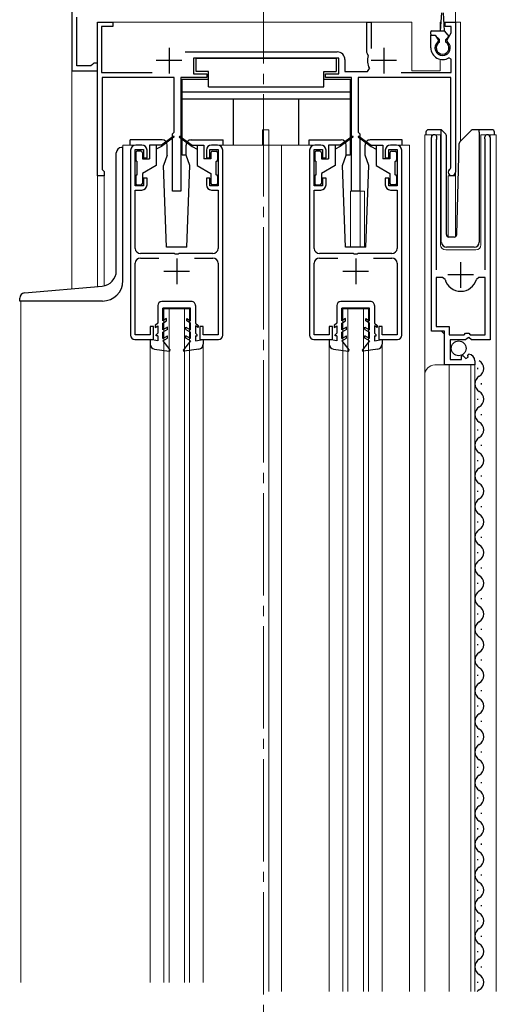
# Model space of a CAD drawing. Extents: x 0 to 1980, y 0 to 3204.
# Drawn here: x 1182 to 1275, y 2201 to 2394 of the extents above; entities that cross this region are included whole.
import ezdxf

# ---------------------------------------------------------------- set-up
doc = ezdxf.new("R2010")
doc.units = 0
doc.linetypes.add('YCENTER_1', pattern=[13, 10, -1, 1, -1])
for name, color, linetype, lineweight in [('YKK_11', 7, 'CONTINUOUS', 30), ('YKK_12', 2, 'CONTINUOUS', 13), ('YKK_13', 4, 'CONTINUOUS', 30)]:
    doc.layers.add(name, color=color, linetype=linetype, lineweight=lineweight)

msp = doc.modelspace()

# ---------------------------------------------------------------- linework, layer by layer
at = {"layer": 'YKK_11', "linetype": 'ByBlock', "lineweight": -2, "ltscale": 0.5}
for p, q in [((1192.33, 2401.1), (1192.33, 2383.6)), ((1193.33, 2384.6), (1193.33, 2394.1)), ((1197.33, 2363.1), (1197.33, 2393.1)), ((1197.33, 2393.1), (1200.33, 2393.1)), ((1200.33, 2393.1), (1200.33, 2392.3)), ((1250.03, 2387.2), (1250.03, 2393.1)), ((1250.03, 2393.1), (1250.83, 2393.1)), ((1250.83, 2393.1), (1250.83, 2388)), ((1265.33, 2392.3), (1265.33, 2393.1)), ((1265.33, 2393.1), (1267.33, 2393.1)), ((1267.33, 2393.1), (1267.33, 2363.8)), ((1200.33, 2392.3), (1198.13, 2392.3)), ((1198.13, 2392.3), (1198.13, 2383.3)), ((1266.53, 2392.3), (1265.33, 2392.3)), ((1265.72, 2389.64), (1266.53, 2391.05)), ((1266.53, 2391.05), (1266.53, 2392.3)), ((1262.53, 2388.1), (1262.53, 2390.6)), ((1262.53, 2390.6), (1263.39, 2390.6)), ((1263.39, 2390.6), (1263.94, 2389.64)), ((1263.94, 2389.64), (1263.88, 2389.26)), ((1265.79, 2389.26), (1265.72, 2389.64)), ((1214.5, 2387.3), (1244.23, 2387.3)), ((1250.17, 2386.95), (1250.03, 2387.2)), ((1196.63, 2385.1), (1196.34, 2384.85)), ((1197.33, 2385.1), (1196.63, 2385.1)), ((1197.33, 2383.6), (1197.33, 2385.1)), ((1244.53, 2386.1), (1216.13, 2386.1)), ((1216.13, 2386.1), (1216.13, 2383)), ((1244.53, 2383), (1244.53, 2386.1)), ((1245.73, 2385.8), (1245.73, 2383.5)), ((1250.29, 2386.6), (1250.17, 2386.95)), ((1266.53, 2385.91), (1266.07, 2386.17)), ((1266.53, 2383.3), (1266.53, 2385.91)), ((1192.33, 2383.6), (1197.33, 2383.6)), ((1196.04, 2384.6), (1193.33, 2384.6)), ((1196.34, 2384.85), (1196.04, 2384.6)), ((1198.13, 2383.3), (1208.05, 2383.3)), ((1245.73, 2383.5), (1250.16, 2383.5)), ((1250.16, 2383.5), (1250.51, 2384.09)), ((1256.73, 2383.3), (1266.53, 2383.3)), ((1212.33, 2382.3), (1198.23, 2382.3)), ((1198.23, 2382.3), (1198.23, 2364.3)), ((1212.33, 2371.6), (1212.33, 2382.3)), ((1218.73, 2382.3), (1213.63, 2382.3)), ((1213.63, 2382.3), (1213.63, 2360.1)), ((1216.13, 2383), (1218.73, 2383)), ((1218.73, 2383), (1218.73, 2382.3)), ((1241.93, 2382.3), (1241.93, 2383)), ((1241.93, 2383), (1244.53, 2383)), ((1247.03, 2382.3), (1241.93, 2382.3)), ((1247.03, 2360.1), (1247.03, 2382.3)), ((1266.43, 2382.3), (1248.33, 2382.3)), ((1248.33, 2382.3), (1248.33, 2371.6)), ((1266.43, 2364.67), (1266.43, 2382.3)), ((1212.03, 2371.3), (1212.33, 2371.6)), ((1248.33, 2371.6), (1248.63, 2371.3)), ((1212.03, 2360.1), (1212.03, 2371.3)), ((1248.63, 2371.3), (1248.63, 2360.1)), ((1262.63, 2332.7), (1262.63, 2370.55)), ((1263.63, 2370.24), (1263.58, 2370.07)), ((1263.58, 2370.07), (1263.58, 2344.7)), ((1273.18, 2370.07), (1273.13, 2370.24)), ((1273.18, 2344.7), (1273.18, 2370.07)), ((1274.13, 2370.55), (1274.13, 2331)), ((1203.83, 2368.1), (1203.83, 2331.9)), ((1204.73, 2361.1), (1204.73, 2368.2)), ((1204.73, 2368.2), (1206.33, 2368.2)), ((1206.03, 2369.1), (1204.83, 2369.1)), ((1206.33, 2368.2), (1206.33, 2366.6)), ((1207.03, 2366.6), (1207.03, 2368.1)), ((1218.63, 2368.1), (1218.63, 2366.6)), ((1219.33, 2366.6), (1219.33, 2368.2)), ((1219.33, 2368.2), (1220.93, 2368.2)), ((1220.83, 2369.1), (1219.63, 2369.1)), ((1220.93, 2368.2), (1220.93, 2361.1)), ((1221.83, 2331.9), (1221.83, 2368.1)), ((1238.83, 2368.1), (1238.83, 2331.9)), ((1239.73, 2361.1), (1239.73, 2368.2)), ((1239.73, 2368.2), (1241.33, 2368.2)), ((1241.03, 2369.1), (1239.83, 2369.1)), ((1241.33, 2368.2), (1241.33, 2366.6)), ((1242.03, 2366.6), (1242.03, 2368.1)), ((1253.63, 2368.1), (1253.63, 2366.6)), ((1254.33, 2366.6), (1254.33, 2368.2)), ((1254.33, 2368.2), (1255.93, 2368.2)), ((1255.83, 2369.1), (1254.63, 2369.1)), ((1255.93, 2368.2), (1255.93, 2361.1)), ((1256.83, 2331.9), (1256.83, 2368.1)), ((1206.33, 2366.6), (1207.03, 2366.6)), ((1218.63, 2366.6), (1219.33, 2366.6)), ((1241.33, 2366.6), (1242.03, 2366.6)), ((1253.63, 2366.6), (1254.33, 2366.6)), ((1198.23, 2364.3), (1198.43, 2364.1)), ((1198.43, 2364.1), (1198.63, 2363.9)), ((1198.63, 2363.9), (1198.63, 2363.1)), ((1266.28, 2364.41), (1266.43, 2364.67)), ((1198.63, 2363.1), (1197.33, 2363.1)), ((1207.03, 2362.6), (1206.33, 2362.6)), ((1206.33, 2362.6), (1206.33, 2361.1)), ((1207.03, 2361.3), (1207.03, 2362.6)), ((1219.33, 2362.6), (1218.63, 2362.6)), ((1218.63, 2362.6), (1218.63, 2361.3)), ((1219.33, 2361.1), (1219.33, 2362.6)), ((1242.03, 2362.6), (1241.33, 2362.6)), ((1241.33, 2362.6), (1241.33, 2361.1)), ((1242.03, 2361.3), (1242.03, 2362.6)), ((1254.33, 2362.6), (1253.63, 2362.6)), ((1253.63, 2362.6), (1253.63, 2361.3)), ((1254.33, 2361.1), (1254.33, 2362.6)), ((1206.33, 2361.1), (1204.73, 2361.1)), ((1204.73, 2348.9), (1204.73, 2360.3)), ((1204.73, 2360.3), (1206.03, 2360.3)), ((1213.63, 2360.1), (1212.03, 2360.1)), ((1220.93, 2361.1), (1219.33, 2361.1)), ((1219.63, 2360.3), (1220.93, 2360.3)), ((1220.93, 2360.3), (1220.93, 2348.9)), ((1241.33, 2361.1), (1239.73, 2361.1)), ((1239.73, 2348.9), (1239.73, 2360.3)), ((1239.73, 2360.3), (1241.03, 2360.3)), ((1248.63, 2360.1), (1247.03, 2360.1)), ((1255.93, 2361.1), (1254.33, 2361.1)), ((1254.63, 2360.3), (1255.93, 2360.3)), ((1255.93, 2360.3), (1255.93, 2348.9)), ((1212.37, 2347.9), (1205.73, 2347.9)), ((1205.73, 2347), (1209.34, 2347)), ((1212.56, 2347.78), (1212.37, 2347.9)), ((1213.11, 2347.78), (1212.56, 2347.78)), ((1213.29, 2347.9), (1213.11, 2347.78)), ((1219.93, 2347.9), (1213.29, 2347.9)), ((1216.32, 2347), (1219.93, 2347)), ((1247.37, 2347.9), (1240.73, 2347.9)), ((1240.73, 2347), (1244.34, 2347)), ((1247.56, 2347.78), (1247.37, 2347.9)), ((1248.11, 2347.78), (1247.56, 2347.78)), ((1248.29, 2347.9), (1248.11, 2347.78)), ((1254.93, 2347.9), (1248.29, 2347.9)), ((1251.32, 2347), (1254.93, 2347)), ((1204.73, 2332), (1204.73, 2346)), ((1220.93, 2346), (1220.93, 2332)), ((1239.73, 2332), (1239.73, 2346)), ((1255.93, 2346), (1255.93, 2332)), ((1264.82, 2343.2), (1263.58, 2343.2)), ((1263.58, 2343.2), (1263.58, 2333.6)), ((1265.3, 2342.84), (1264.82, 2343.2)), ((1271.94, 2343.2), (1271.46, 2342.84)), ((1273.18, 2343.2), (1271.94, 2343.2)), ((1273.18, 2332), (1273.18, 2343.2)), ((1273.18, 2332), (1273.18, 2343.2)), ((1208.33, 2333.6), (1207.63, 2333.6)), ((1207.63, 2333.6), (1207.63, 2332)), ((1208.33, 2331.1), (1208.33, 2333.6)), ((1218.03, 2333.6), (1217.33, 2333.6)), ((1217.33, 2333.6), (1217.33, 2331.1)), ((1218.03, 2332), (1218.03, 2333.6)), ((1243.33, 2333.6), (1242.63, 2333.6)), ((1242.63, 2333.6), (1242.63, 2332)), ((1243.33, 2331.1), (1243.33, 2333.6)), ((1253.03, 2333.6), (1252.33, 2333.6)), ((1252.33, 2333.6), (1252.33, 2331.1)), ((1253.03, 2332), (1253.03, 2333.6)), ((1263.58, 2333.6), (1266.13, 2333.6)), ((1266.13, 2333.6), (1266.13, 2332)), ((1207.63, 2332), (1204.73, 2332)), ((1220.93, 2332), (1218.03, 2332)), ((1242.63, 2332), (1239.73, 2332)), ((1255.93, 2332), (1253.03, 2332)), ((1265.23, 2332.7), (1262.63, 2332.7)), ((1265.23, 2326.1), (1265.23, 2332.7)), ((1266.13, 2332), (1269.03, 2332)), ((1269.03, 2332), (1269.33, 2332.3)), ((1269.33, 2332.3), (1269.93, 2332.3)), ((1269.63, 2331.3), (1269.33, 2331)), ((1269.96, 2331.46), (1269.63, 2331.3)), ((1269.93, 2332.3), (1270.23, 2332)), ((1270.5, 2331), (1269.96, 2331.46)), ((1270.23, 2332), (1273.18, 2332)), ((1204.63, 2331.1), (1208.33, 2331.1)), ((1217.33, 2331.1), (1221.03, 2331.1)), ((1239.63, 2331.1), (1243.33, 2331.1)), ((1252.33, 2331.1), (1256.03, 2331.1)), ((1269.33, 2331), (1266.33, 2331)), ((1266.33, 2331), (1266.33, 2327.2)), ((1274.13, 2331), (1270.5, 2331)), ((1268.53, 2327.84), (1268.78, 2327.94)), ((1268.53, 2327.2), (1268.53, 2327.84)), ((1268.78, 2327.94), (1269.36, 2327.36)), ((1269.36, 2327.36), (1269.82, 2327.63)), ((1269.74, 2327.95), (1269.95, 2328.2)), ((1269.82, 2327.63), (1269.74, 2327.95)), ((1271.13, 2326.1), (1265.23, 2326.1)), ((1266.33, 2327.2), (1268.53, 2327.2)), ((1271.13, 2326.91), (1271.13, 2326.1))]:
    msp.add_line(p, q, dxfattribs=at)
at = {"layer": 'YKK_11', "ltscale": 0.5}
for p, q in [((1211.33, 2388.1), (1211.33, 2383.1)), ((1253.33, 2388.1), (1253.33, 2383.1)), ((1213.83, 2385.6), (1208.83, 2385.6)), ((1255.83, 2385.6), (1250.83, 2385.6)), ((1212.83, 2346.9), (1212.83, 2341.9)), ((1247.83, 2346.9), (1247.83, 2341.9)), ((1268.38, 2341.2), (1268.38, 2346.2)), ((1215.33, 2344.4), (1210.33, 2344.4)), ((1250.33, 2344.4), (1245.33, 2344.4)), ((1270.88, 2343.7), (1265.88, 2343.7))]:
    msp.add_line(p, q, dxfattribs=at)
at = {"layer": 'YKK_11', "linetype": 'ByBlock', "lineweight": -2, "ltscale": 0.5}
for centre, radius, start, end in [((1264.83, 2388.1), 1.5, 129.5941, 50.406), ((1244.23, 2385.8), 1.5, 0, 90), ((1264.83, 2388.1), 2.3, 180, 302.579), ((1253.33, 2385.6), 3.2, 161.7657, 208.1786), ((1263.18, 2370.55), 0.55, 325.4393, 180), ((1273.58, 2370.55), 0.55, 0, 214.5604), ((1204.83, 2368.1), 1, 90, 180), ((1206.03, 2368.1), 1, 0, 90), ((1219.63, 2368.1), 1, 90, 180), ((1220.83, 2368.1), 1, 0, 90), ((1239.83, 2368.1), 1, 90, 180), ((1241.03, 2368.1), 1, 0, 90), ((1254.63, 2368.1), 1, 90, 180), ((1255.83, 2368.1), 1, 0, 90), ((1266.63, 2363.8), 0.7, 120, 359.9999), ((1206.03, 2361.3), 1, 270, 360), ((1219.63, 2361.3), 1, 180, 270), ((1241.03, 2361.3), 1, 270, 360), ((1254.63, 2361.3), 1, 180, 270), ((1205.73, 2348.9), 1, 180, 270), ((1219.93, 2348.9), 1, 270, 360), ((1240.73, 2348.9), 1, 180, 270), ((1254.93, 2348.9), 1, 270, 360), ((1205.73, 2346), 1, 90, 180), ((1219.93, 2346), 1, 0, 90), ((1240.73, 2346), 1, 90, 180), ((1254.93, 2346), 1, 0, 90), ((1268.38, 2343.7), 3.2, 195.6806, 270), ((1268.38, 2343.7), 3.2, 270, 344.3194), ((1204.63, 2331.9), 0.8, 180, 270), ((1221.03, 2331.9), 0.8, 270, 360), ((1239.63, 2331.9), 0.8, 180, 270), ((1256.03, 2331.9), 0.8, 270, 360), ((1269.83, 2326.91), 1.3, 360, 84.7841)]:
    msp.add_arc(centre, radius, start, end, dxfattribs=at)
at = {"layer": 'YKK_12', "linetype": 'YCENTER_1', "ltscale": 2}
msp.add_line((1229.83, 2509.02), (1229.83, 1846.1), dxfattribs=at)
at = {"layer": 'YKK_12'}
for p, q in [((1192.33, 2340.99), (1192.33, 2400.6)), ((1267.33, 2400.6), (1267.33, 2393.1))]:
    msp.add_line(p, q, dxfattribs=at)
at = {"layer": 'YKK_12', "ltscale": 2}
for p, q in [((1197.33, 2393.1), (1258.83, 2393.1)), ((1197.33, 2393.1), (1197.33, 2341.43)), ((1258.83, 2393.1), (1258.83, 2383.6)), ((1264.33, 2393.1), (1264.33, 2391.4)), ((1264.33, 2393.1), (1264.55, 2393.1)), ((1265.11, 2393.1), (1268.33, 2393.1)), ((1267.33, 2393.1), (1267.33, 2351.16)), ((1268.33, 2393.1), (1268.33, 2369.85)), ((1264.33, 2385.86), (1264.33, 2383.6)), ((1264.33, 2383.6), (1258.83, 2383.6)), ((1230.83, 2372.1), (1229.63, 2372.1)), ((1229.63, 2369.1), (1229.63, 2372.1)), ((1230.83, 2369.1), (1230.83, 2372.1)), ((1264.43, 2371.1), (1261.33, 2371.1)), ((1261.33, 2371.1), (1261.33, 2323.92)), ((1262.63, 2371.1), (1262.63, 2333.21)), ((1264.43, 2349.6), (1264.43, 2371.1)), ((1272.33, 2371.1), (1272.33, 2349.6)), ((1275.33, 2371.1), (1272.33, 2371.1)), ((1274.13, 2371.1), (1274.13, 2341.5)), ((1275.33, 2203.6), (1275.33, 2371.1)), ((1204.83, 2369.1), (1202.33, 2369.1)), ((1202.33, 2369.1), (1202.33, 2368.6)), ((1239.83, 2369.1), (1220.83, 2369.1)), ((1230.83, 2369.1), (1230.83, 2203.6)), ((1233.33, 2369.1), (1233.33, 2203.6)), ((1255.83, 2369.1), (1258.33, 2369.1)), ((1258.33, 2369.1), (1258.33, 2203.6)), ((1197.33, 2363.1), (1198.63, 2363.1)), ((1198.63, 2363.1), (1198.63, 2341.56)), ((1265.93, 2363.1), (1265.93, 2351.11)), ((1265.93, 2363.1), (1267.33, 2363.1)), ((1246.83, 2360.1), (1246.83, 2349.1)), ((1249.53, 2360.1), (1246.83, 2360.1)), ((1248.73, 2360.1), (1248.73, 2349.1)), ((1249.53, 2360.1), (1249.53, 2349.1)), ((1271.33, 2348.6), (1265.43, 2348.6)), ((1182.33, 2338.6), (1182.33, 2205.37)), ((1215.33, 2337.1), (1210.33, 2337.1)), ((1210.33, 2205.37), (1210.33, 2337.1)), ((1211.33, 2205.37), (1211.33, 2337.1)), ((1214.33, 2205.37), (1214.33, 2337.1)), ((1215.33, 2205.37), (1215.33, 2337.1)), ((1250.33, 2337.1), (1245.33, 2337.1)), ((1245.33, 2203.6), (1245.33, 2337.1)), ((1246.33, 2203.6), (1246.33, 2337.1)), ((1249.33, 2203.6), (1249.33, 2337.1)), ((1250.33, 2203.6), (1250.33, 2337.1)), ((1264.63, 2332.7), (1265.13, 2332.2)), ((1265.13, 2332.2), (1265.13, 2326.1)), ((1207.63, 2330.17), (1207.63, 2205.37)), ((1218.03, 2330.17), (1218.03, 2205.37)), ((1242.63, 2330.17), (1242.63, 2203.6)), ((1253.03, 2330.17), (1253.03, 2203.6)), ((1271.13, 2326.1), (1263.33, 2326.1)), ((1266.13, 2326.1), (1266.13, 2203.6)), ((1270.33, 2326.1), (1270.33, 2203.6)), ((1271.13, 2326.1), (1271.13, 2203.6)), ((1261.33, 2324.1), (1261.33, 2203.6))]:
    msp.add_line(p, q, dxfattribs=at)
for centre, radius, start, end in [((1265.43, 2349.6), 1, 180, 270), ((1271.33, 2349.6), 1, 270, 0), ((1263.33, 2324.1), 2, 90, 180)]:
    msp.add_arc(centre, radius, start, end, dxfattribs=at)
at = {"layer": 'YKK_13', "ltscale": 0.5}
for p, q in [((1264.43, 2391.4), (1264.68, 2394.96)), ((1265.23, 2391.4), (1264.98, 2394.96)), ((1262.43, 2391.1), (1262.43, 2390.9)), ((1262.73, 2391.4), (1265.23, 2391.4)), ((1265.94, 2390.61), (1265.23, 2391.4)), ((1262.73, 2390.6), (1263.33, 2390.6)), ((1264.23, 2389.7), (1263.33, 2390.6)), ((1264.23, 2389.2), (1264.23, 2389.7)), ((1265.43, 2389.7), (1265.93, 2390.2)), ((1265.43, 2389.2), (1265.43, 2389.7)), ((1216.63, 2383.5), (1216.63, 2386.1)), ((1216.63, 2386.1), (1244.03, 2386.1)), ((1244.03, 2386.1), (1244.03, 2383.5)), ((1219.03, 2383.5), (1216.63, 2383.5)), ((1219.03, 2380.5), (1219.03, 2383.5)), ((1241.63, 2380.5), (1241.63, 2383.5)), ((1241.63, 2383.5), (1244.03, 2383.5)), ((1213.93, 2367.1), (1213.93, 2382)), ((1213.93, 2382), (1219.03, 2382)), ((1241.63, 2382), (1246.73, 2382)), ((1246.73, 2382), (1246.73, 2367.1)), ((1213.93, 2379.5), (1246.73, 2379.5)), ((1219.03, 2380.5), (1241.63, 2380.5)), ((1213.93, 2378.1), (1246.73, 2378.1)), ((1223.93, 2369.1), (1223.93, 2378.1)), ((1236.73, 2369.1), (1236.73, 2378.1)), ((1261.58, 2371.6), (1261.58, 2371.1)), ((1264.37, 2372.1), (1262.08, 2372.1)), ((1264.58, 2371.81), (1264.58, 2372.06)), ((1264.58, 2371.4), (1264.58, 2371.81)), ((1265.44, 2371.25), (1264.73, 2371.96)), ((1270.44, 2371.96), (1268.21, 2369.73)), ((1271.98, 2372.1), (1270.79, 2372.1)), ((1271.98, 2371.6), (1271.98, 2372.1)), ((1274.48, 2372.1), (1271.98, 2372.1)), ((1271.98, 2371.6), (1271.98, 2350.1)), ((1274.98, 2371.1), (1274.98, 2371.6)), ((1203.73, 2369.1), (1203.73, 2370.1)), ((1210, 2370.1), (1203.73, 2370.1)), ((1212.17, 2370.78), (1209.83, 2369.1)), ((1212.29, 2370.62), (1209.83, 2368.8)), ((1213.37, 2370.62), (1215.83, 2368.8)), ((1213.49, 2370.78), (1215.83, 2369.1)), ((1215.66, 2370.1), (1221.93, 2370.1)), ((1221.93, 2369.1), (1221.93, 2370.1)), ((1238.73, 2370.1), (1245, 2370.1)), ((1238.73, 2369.1), (1238.73, 2370.1)), ((1247.17, 2370.78), (1244.83, 2369.1)), ((1247.29, 2370.62), (1244.83, 2368.8)), ((1248.37, 2370.62), (1250.83, 2368.8)), ((1248.49, 2370.78), (1250.83, 2369.1)), ((1256.93, 2370.1), (1250.66, 2370.1)), ((1256.93, 2369.1), (1256.93, 2370.1)), ((1264.58, 2350.1), (1264.58, 2371.4)), ((1265.58, 2351.59), (1265.58, 2370.9)), ((1202.33, 2368.6), (1202.03, 2368.6)), ((1202.33, 2342.6), (1202.33, 2368.6)), ((1205.83, 2367.9), (1205.13, 2367.9)), ((1207.53, 2369.1), (1207.53, 2366.4)), ((1209.83, 2369.1), (1207.53, 2369.1)), ((1208.83, 2369.1), (1208.83, 2365.1)), ((1209.83, 2368.8), (1208.83, 2368.3)), ((1209.83, 2369.1), (1209.97, 2368.91)), ((1211, 2367.1), (1211, 2369.1)), ((1214.66, 2367.1), (1214.66, 2369.1)), ((1215.83, 2369.1), (1215.69, 2368.91)), ((1215.83, 2369.1), (1218.13, 2369.1)), ((1215.83, 2368.8), (1216.83, 2368.3)), ((1216.83, 2369.1), (1216.83, 2365.1)), ((1218.13, 2369.1), (1218.13, 2366.4)), ((1219.83, 2367.9), (1220.53, 2367.9)), ((1240.83, 2367.9), (1240.13, 2367.9)), ((1242.53, 2369.1), (1242.53, 2366.4)), ((1244.83, 2369.1), (1242.53, 2369.1)), ((1243.83, 2369.1), (1243.83, 2365.1)), ((1244.83, 2368.8), (1243.83, 2368.3)), ((1244.83, 2369.1), (1244.97, 2368.91)), ((1246, 2367.1), (1246, 2369.1)), ((1249.66, 2367.1), (1249.66, 2369.1)), ((1250.83, 2369.1), (1250.69, 2368.91)), ((1250.83, 2369.1), (1253.13, 2369.1)), ((1250.83, 2368.8), (1251.83, 2368.3)), ((1251.83, 2369.1), (1251.83, 2365.1)), ((1253.13, 2369.1), (1253.13, 2366.4)), ((1254.83, 2367.9), (1255.53, 2367.9)), ((1267.59, 2351.59), (1268.06, 2369.39)), ((1201.03, 2344.5), (1201.03, 2367.6)), ((1204.83, 2367.6), (1204.83, 2366.2)), ((1205.13, 2363.3), (1205.13, 2365.9)), ((1206.13, 2367.6), (1206.13, 2366.4)), ((1206.13, 2366.4), (1207.53, 2366.4)), ((1211, 2367.1), (1210.27, 2365.09)), ((1214.66, 2367.1), (1213.93, 2367.1)), ((1215.39, 2365.09), (1214.66, 2367.1)), ((1219.53, 2366.4), (1218.13, 2366.4)), ((1219.53, 2367.6), (1219.53, 2366.4)), ((1220.53, 2363.3), (1220.53, 2365.9)), ((1220.83, 2367.6), (1220.83, 2366.2)), ((1239.83, 2367.6), (1239.83, 2366.2)), ((1240.13, 2363.3), (1240.13, 2365.9)), ((1241.13, 2367.6), (1241.13, 2366.4)), ((1241.13, 2366.4), (1242.53, 2366.4)), ((1245.27, 2365.09), (1246, 2367.1)), ((1246.73, 2367.1), (1246, 2367.1)), ((1250.39, 2365.09), (1249.66, 2367.1)), ((1254.53, 2366.4), (1253.13, 2366.4)), ((1254.53, 2367.6), (1254.53, 2366.4)), ((1255.53, 2363.3), (1255.53, 2365.9)), ((1255.83, 2367.6), (1255.83, 2366.2)), ((1208.83, 2365.1), (1206.13, 2363.54)), ((1210.83, 2349.1), (1210.27, 2365.09)), ((1214.83, 2349.1), (1215.39, 2365.09)), ((1216.83, 2365.1), (1219.53, 2363.54)), ((1243.83, 2365.1), (1241.13, 2363.54)), ((1245.83, 2349.1), (1245.27, 2365.09)), ((1249.83, 2349.1), (1250.39, 2365.09)), ((1251.83, 2365.1), (1254.53, 2363.54)), ((1204.83, 2363), (1204.83, 2361.6)), ((1206.13, 2363.54), (1206.13, 2361.6)), ((1219.53, 2363.54), (1219.53, 2361.6)), ((1220.83, 2363), (1220.83, 2361.6)), ((1239.83, 2363), (1239.83, 2361.6)), ((1241.13, 2363.54), (1241.13, 2361.6)), ((1254.53, 2363.54), (1254.53, 2361.6)), ((1255.83, 2363), (1255.83, 2361.6)), ((1205.13, 2361.3), (1205.83, 2361.3)), ((1220.53, 2361.3), (1219.83, 2361.3)), ((1240.13, 2361.3), (1240.83, 2361.3)), ((1255.53, 2361.3), (1254.83, 2361.3)), ((1267.09, 2351.1), (1266.06, 2351.1)), ((1214.83, 2349.1), (1210.83, 2349.1)), ((1249.83, 2349.1), (1245.83, 2349.1)), ((1270.98, 2349.1), (1265.62, 2349.1)), ((1183.05, 2340.18), (1198.29, 2341.51)), ((1182.13, 2338.6), (1182.13, 2339.18)), ((1198.33, 2338.6), (1182.13, 2338.6)), ((1209.13, 2337.7), (1209.13, 2334.3)), ((1215.73, 2338.5), (1209.93, 2338.5)), ((1210.13, 2334.76), (1210.13, 2337.2)), ((1215.53, 2337.2), (1210.13, 2337.2)), ((1215.53, 2334.76), (1215.53, 2337.2)), ((1216.53, 2337.7), (1216.53, 2334.3)), ((1244.13, 2337.7), (1244.13, 2334.3)), ((1250.73, 2338.5), (1244.93, 2338.5)), ((1245.13, 2334.76), (1245.13, 2337.2)), ((1250.53, 2337.2), (1245.13, 2337.2)), ((1250.53, 2334.76), (1250.53, 2337.2)), ((1251.53, 2337.7), (1251.53, 2334.3)), ((1210.83, 2335.16), (1210.13, 2334.76)), ((1210.83, 2334.7), (1210.83, 2335.16)), ((1214.83, 2335.16), (1215.53, 2334.76)), ((1214.83, 2334.7), (1214.83, 2335.16)), ((1245.83, 2335.16), (1245.13, 2334.76)), ((1245.83, 2334.7), (1245.83, 2335.16)), ((1249.83, 2335.16), (1250.53, 2334.76)), ((1249.83, 2334.7), (1249.83, 2335.16)), ((1209.13, 2334.3), (1208.63, 2333.8)), ((1208.63, 2333.8), (1208.63, 2333.43)), ((1208.63, 2333.43), (1209.13, 2333.72)), ((1209.13, 2333.72), (1209.13, 2332.3)), ((1210.13, 2334.3), (1210.83, 2334.7)), ((1210.13, 2332.96), (1210.13, 2334.3)), ((1211.03, 2333.48), (1210.13, 2332.96)), ((1211.03, 2333.02), (1211.03, 2333.48)), ((1214.63, 2333.48), (1215.53, 2332.96)), ((1214.63, 2333.02), (1214.63, 2333.48)), ((1215.53, 2334.3), (1214.83, 2334.7)), ((1215.53, 2332.96), (1215.53, 2334.3)), ((1216.53, 2334.3), (1217.03, 2333.8)), ((1217.03, 2333.43), (1216.53, 2333.72)), ((1216.53, 2333.72), (1216.53, 2332.3)), ((1217.03, 2333.8), (1217.03, 2333.43)), ((1244.13, 2334.3), (1243.63, 2333.8)), ((1243.63, 2333.8), (1243.63, 2333.43)), ((1243.63, 2333.43), (1244.13, 2333.72)), ((1244.13, 2333.72), (1244.13, 2332.3)), ((1245.13, 2334.3), (1245.83, 2334.7)), ((1245.13, 2332.96), (1245.13, 2334.3)), ((1246.03, 2333.48), (1245.13, 2332.96)), ((1246.03, 2333.02), (1246.03, 2333.48)), ((1249.63, 2333.48), (1250.53, 2332.96)), ((1249.63, 2333.02), (1249.63, 2333.48)), ((1250.53, 2334.3), (1249.83, 2334.7)), ((1250.53, 2332.96), (1250.53, 2334.3)), ((1251.53, 2334.3), (1252.03, 2333.8)), ((1252.03, 2333.43), (1251.53, 2333.72)), ((1251.53, 2333.72), (1251.53, 2332.3)), ((1252.03, 2333.8), (1252.03, 2333.43)), ((1209.13, 2332.3), (1208.83, 2332)), ((1208.83, 2331.8), (1208.83, 2332)), ((1209.13, 2331.8), (1208.83, 2331.8)), ((1209.13, 2331.8), (1209.13, 2330.8)), ((1211.03, 2333.02), (1210.13, 2332.5)), ((1210.13, 2331.26), (1210.13, 2332.5)), ((1210.13, 2331.26), (1211.03, 2331.78)), ((1210.13, 2330.8), (1211.03, 2331.32)), ((1211.03, 2331.32), (1211.03, 2331.78)), ((1214.63, 2333.02), (1215.53, 2332.5)), ((1214.63, 2331.32), (1214.63, 2331.78)), ((1215.53, 2331.26), (1214.63, 2331.78)), ((1215.53, 2330.8), (1214.63, 2331.32)), ((1215.53, 2331.26), (1215.53, 2332.5)), ((1216.53, 2332.3), (1216.83, 2332)), ((1216.53, 2331.8), (1216.83, 2331.8)), ((1216.53, 2331.8), (1216.53, 2330.8)), ((1216.83, 2331.8), (1216.83, 2332)), ((1244.13, 2332.3), (1243.83, 2332)), ((1243.83, 2331.8), (1243.83, 2332)), ((1244.13, 2331.8), (1243.83, 2331.8)), ((1244.13, 2331.8), (1244.13, 2330.8)), ((1246.03, 2333.02), (1245.13, 2332.5)), ((1245.13, 2331.26), (1245.13, 2332.5)), ((1245.13, 2331.26), (1246.03, 2331.78)), ((1245.13, 2330.8), (1246.03, 2331.32)), ((1246.03, 2331.32), (1246.03, 2331.78)), ((1249.63, 2333.02), (1250.53, 2332.5)), ((1249.63, 2331.32), (1249.63, 2331.78)), ((1250.53, 2331.26), (1249.63, 2331.78)), ((1250.53, 2330.8), (1249.63, 2331.32)), ((1250.53, 2331.26), (1250.53, 2332.5)), ((1251.53, 2332.3), (1251.83, 2332)), ((1251.53, 2331.8), (1251.83, 2331.8)), ((1251.53, 2331.8), (1251.53, 2330.8)), ((1251.83, 2331.8), (1251.83, 2332)), ((1209.13, 2330.8), (1207.63, 2331.1)), ((1207.63, 2331.1), (1207.63, 2330.17)), ((1210.13, 2330.8), (1211.5, 2329.04)), ((1215.53, 2330.8), (1214.16, 2329.04)), ((1216.53, 2330.8), (1218.03, 2331.1)), ((1218.03, 2331.1), (1218.03, 2330.17)), ((1244.13, 2330.8), (1242.63, 2331.1)), ((1242.63, 2331.1), (1242.63, 2330.17)), ((1245.13, 2330.8), (1246.5, 2329.04)), ((1250.53, 2330.8), (1249.16, 2329.04)), ((1251.53, 2330.8), (1253.03, 2331.1)), ((1253.03, 2331.1), (1253.03, 2330.17)), ((1208.5, 2329.18), (1211.37, 2328.8)), ((1217.16, 2329.18), (1214.3, 2328.8)), ((1243.5, 2329.18), (1246.37, 2328.8)), ((1252.16, 2329.18), (1249.3, 2328.8)), ((1271.63, 2325.51), (1271.63, 2325.31)), ((1272.39, 2322.51), (1272.39, 2322.31)), ((1271.63, 2319.51), (1271.63, 2319.31)), ((1272.39, 2316.51), (1272.39, 2316.31)), ((1271.63, 2313.51), (1271.63, 2313.31)), ((1272.39, 2310.51), (1272.39, 2310.31)), ((1271.63, 2307.51), (1271.63, 2307.31)), ((1272.39, 2304.51), (1272.39, 2304.31)), ((1271.63, 2301.51), (1271.63, 2301.31)), ((1272.39, 2298.51), (1272.39, 2298.31)), ((1271.63, 2295.51), (1271.63, 2295.31)), ((1272.39, 2292.51), (1272.39, 2292.31)), ((1271.63, 2289.51), (1271.63, 2289.31)), ((1272.39, 2286.51), (1272.39, 2286.31)), ((1271.63, 2283.51), (1271.63, 2283.31)), ((1272.39, 2280.51), (1272.39, 2280.31)), ((1271.63, 2277.51), (1271.63, 2277.31)), ((1272.39, 2274.51), (1272.39, 2274.31)), ((1271.63, 2271.51), (1271.63, 2271.31)), ((1272.39, 2268.51), (1272.39, 2268.31)), ((1271.63, 2265.51), (1271.63, 2265.31)), ((1272.39, 2262.51), (1272.39, 2262.31)), ((1271.63, 2259.51), (1271.63, 2259.31)), ((1272.39, 2256.51), (1272.39, 2256.31)), ((1271.63, 2253.51), (1271.63, 2253.31)), ((1272.39, 2250.51), (1272.39, 2250.31)), ((1271.63, 2247.51), (1271.63, 2247.31)), ((1272.39, 2244.51), (1272.39, 2244.31)), ((1271.63, 2241.51), (1271.63, 2241.31)), ((1272.39, 2238.51), (1272.39, 2238.31)), ((1271.63, 2235.51), (1271.63, 2235.31)), ((1272.39, 2232.51), (1272.39, 2232.31)), ((1271.63, 2229.51), (1271.63, 2229.31)), ((1272.39, 2226.51), (1272.39, 2226.31)), ((1271.63, 2223.51), (1271.63, 2223.31)), ((1272.39, 2220.51), (1272.39, 2220.31)), ((1271.63, 2217.51), (1271.63, 2217.31)), ((1272.39, 2214.51), (1272.39, 2214.31)), ((1271.63, 2211.51), (1271.63, 2211.31)), ((1272.39, 2208.51), (1272.39, 2208.31)), ((1271.63, 2205.51), (1271.63, 2205.31))]:
    msp.add_line(p, q, dxfattribs=at)
msp.add_circle((1267.98, 2329.35), 1.45, dxfattribs=at)
for centre, radius, start, end in [((1262.73, 2391.1), 0.3, 90, 180), ((1262.73, 2390.9), 0.3, 180, 270), ((1264.83, 2388.1), 1.25, 118.684, 61.3138), ((1265.72, 2390.41), 0.3, 314.9991, 41.989), ((1262.08, 2371.6), 0.5, 90, 180), ((1264.37, 2371.6), 0.5, 65.5302, 90), ((1270.79, 2371.6), 0.5, 90, 135), ((1274.48, 2371.6), 0.5, 0, 90), ((1210, 2369.1), 1, 0, 89.9939), ((1212.23, 2370.7), 0.1, 306.4952, 125.6767), ((1213.43, 2370.7), 0.1, 54.3233, 233.5048), ((1215.66, 2369.1), 1, 90, 180.014), ((1245, 2369.1), 1, 0, 89.9939), ((1247.23, 2370.7), 0.1, 306.4952, 125.6767), ((1248.43, 2370.7), 0.1, 54.3233, 233.5048), ((1250.66, 2369.1), 1, 90, 180.014), ((1265.08, 2370.9), 0.5, 0, 45), ((1268.56, 2369.38), 0.5, 135, 178.5), ((1202.03, 2367.6), 1, 90, 180), ((1205.13, 2367.6), 0.3, 90, 180), ((1205.83, 2367.6), 0.3, 0, 90), ((1219.83, 2367.6), 0.3, 90, 180), ((1220.53, 2367.6), 0.3, 0, 90), ((1240.13, 2367.6), 0.3, 90, 180), ((1240.83, 2367.6), 0.3, 0, 90), ((1254.83, 2367.6), 0.3, 90, 180), ((1255.53, 2367.6), 0.3, 0, 90), ((1205.13, 2366.2), 0.3, 180, 270), ((1220.53, 2366.2), 0.3, 270, 0), ((1240.13, 2366.2), 0.3, 180, 270), ((1255.53, 2366.2), 0.3, 270, 0), ((1205.13, 2363), 0.3, 90, 180), ((1220.53, 2363), 0.3, 0, 90), ((1240.13, 2363), 0.3, 90, 180), ((1255.53, 2363), 0.3, 0, 90), ((1205.13, 2361.6), 0.3, 180, 270), ((1205.83, 2361.6), 0.3, 270, 0), ((1219.83, 2361.6), 0.3, 180, 270), ((1220.53, 2361.6), 0.3, 270, 0), ((1240.13, 2361.6), 0.3, 180, 270), ((1240.83, 2361.6), 0.3, 270, 0), ((1254.83, 2361.6), 0.3, 180, 270), ((1255.53, 2361.6), 0.3, 270, 0), ((1266.08, 2351.59), 0.5, 180, 268), ((1267.09, 2351.6), 0.5, 270, 358.5), ((1265.62, 2350.1), 1, 182, 270), ((1270.98, 2350.1), 1, 270, 0), ((1198.03, 2344.5), 3, 274.9987, 0), ((1198.33, 2342.6), 4, 270, 0), ((1183.13, 2339.18), 1, 94.9972, 180), ((1209.93, 2337.7), 0.8, 90.0588, 179.9995), ((1215.73, 2337.7), 0.8, 359.9995, 90.0588), ((1244.93, 2337.7), 0.8, 90.0588, 179.9995), ((1250.73, 2337.7), 0.8, 359.9995, 90.0588), ((1208.63, 2330.17), 1, 179.9986, 262.3956), ((1217.03, 2330.17), 1, 277.6034, 0.0004), ((1243.63, 2330.17), 1, 179.9986, 262.3956), ((1252.03, 2330.17), 1, 277.6034, 0.0004), ((1211.38, 2328.95), 0.15, 263.4564, 37.9041), ((1214.28, 2328.95), 0.15, 142.0949, 276.5426), ((1246.38, 2328.95), 0.15, 263.4564, 37.9041), ((1249.28, 2328.95), 0.15, 142.0949, 276.5426), ((1271.17, 2325.41), 1.72, 299.1994, 60.8006), ((1272.85, 2322.41), 1.72, 119.1906, 240.8094), ((1271.17, 2319.41), 1.72, 299.1994, 60.8006), ((1272.85, 2316.41), 1.72, 119.1906, 240.8094), ((1271.17, 2313.41), 1.72, 299.1994, 60.8006), ((1272.85, 2310.41), 1.72, 119.1906, 240.8094), ((1271.17, 2307.41), 1.72, 299.1994, 60.8006), ((1272.85, 2304.41), 1.72, 119.1906, 240.8094), ((1271.17, 2301.41), 1.72, 299.1994, 60.8006), ((1272.85, 2298.41), 1.72, 119.1906, 240.8094), ((1271.17, 2295.41), 1.72, 299.1994, 60.8006), ((1272.85, 2292.41), 1.72, 119.1906, 240.8094), ((1271.17, 2289.41), 1.72, 299.1994, 60.8006), ((1272.85, 2286.41), 1.72, 119.1906, 240.8094), ((1271.17, 2283.41), 1.72, 299.1994, 60.8006), ((1272.85, 2280.41), 1.72, 119.1906, 240.8094), ((1271.17, 2277.41), 1.72, 299.1994, 60.8006), ((1272.85, 2274.41), 1.72, 119.1906, 240.8094), ((1271.17, 2271.41), 1.72, 299.1994, 60.8006), ((1272.85, 2268.41), 1.72, 119.1906, 240.8094), ((1271.17, 2265.41), 1.72, 299.1994, 60.8006), ((1272.85, 2262.41), 1.72, 119.1906, 240.8094), ((1271.17, 2259.41), 1.72, 299.1994, 60.8006), ((1272.85, 2256.41), 1.72, 119.1906, 240.8094), ((1271.17, 2253.41), 1.72, 299.1994, 60.8006), ((1272.85, 2250.41), 1.72, 119.1906, 240.8094), ((1271.17, 2247.41), 1.72, 299.1994, 60.8006), ((1272.85, 2244.41), 1.72, 119.1906, 240.8094), ((1271.17, 2241.41), 1.72, 299.1994, 60.8006), ((1272.85, 2238.41), 1.72, 119.1906, 240.8094), ((1271.17, 2235.41), 1.72, 299.1994, 60.8006), ((1272.85, 2232.41), 1.72, 119.1906, 240.8094), ((1271.17, 2229.41), 1.72, 299.1994, 60.8006), ((1272.85, 2226.41), 1.72, 119.1906, 240.8094), ((1271.17, 2223.41), 1.72, 299.1994, 60.8006), ((1272.85, 2220.41), 1.72, 119.1906, 240.8094), ((1271.17, 2217.41), 1.72, 299.1994, 60.8006), ((1272.85, 2214.41), 1.72, 119.1906, 240.8094), ((1271.17, 2211.41), 1.72, 299.1994, 60.8006), ((1272.85, 2208.41), 1.72, 119.1906, 240.8094), ((1271.17, 2205.41), 1.72, 299.1994, 60.8006), ((1272.85, 2202.41), 1.72, 119.1906, 135.8961)]:
    msp.add_arc(centre, radius, start, end, dxfattribs=at)
msp.add_spline([(1264.73, 2371.96), (1264.71, 2371.97), (1264.7, 2371.99), (1264.68, 2372), (1264.66, 2372.02), (1264.64, 2372.03), (1264.62, 2372.04), (1264.6, 2372.05), (1264.58, 2372.06)], degree=3, dxfattribs=at)

doc.saveas('drawing.dxf')
